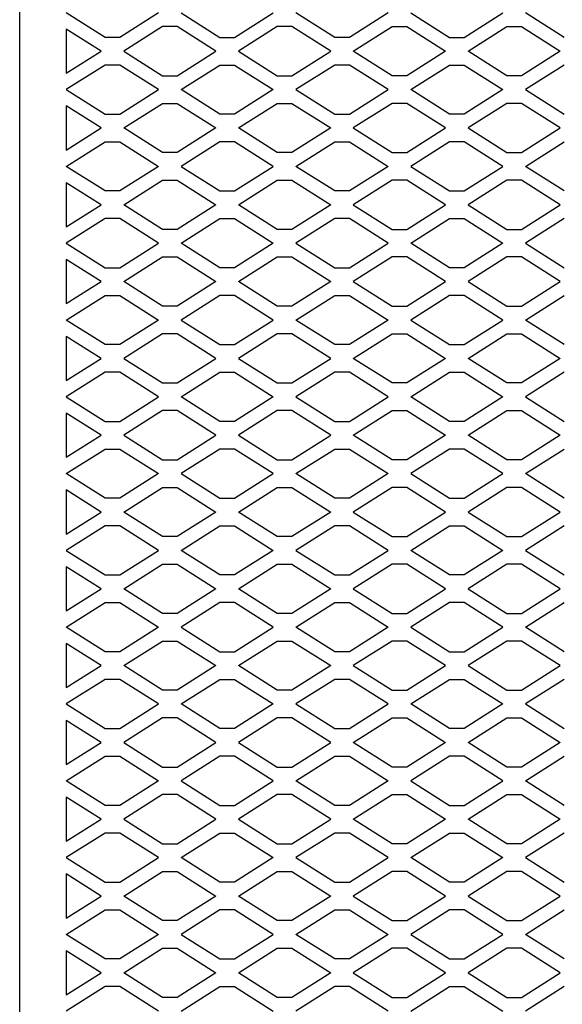
# Model space of a CAD drawing. Units: millimetres. Extents: x -823 to 1585, y -173 to 1785.
# Drawn here: x -142 to -52, y 899 to 1062 of the extents above; entities that cross this region are included whole.
import ezdxf

# ---------------------------------------------------------------- set-up
doc = ezdxf.new("R2010")
doc.units = ezdxf.units.MM
doc.layers.add('DWG', color=7, linetype='Continuous')

# ---------------------------------------------------------------- blocks, each defined once
blk = doc.blocks.new('FRONT VIEW')
at = {"layer": 'DWG', "color": 7, "linetype": 'Continuous'}
blk.add_line((-141.82, 598.31), (-141.82, 1138.53), dxfattribs=at)
at = {"layer": 'DWG', "color": 8}
for p, q in [((-127.68, 1059.15), (-134.1, 1063.22)), ((-118.85, 1063.22), (-125.27, 1059.15)), ((-115.11, 1063.22), (-108.69, 1059.15)), ((-106.27, 1059.15), (-99.85, 1063.22)), ((-89.69, 1059.15), (-96.11, 1063.22)), ((-80.86, 1063.22), (-87.27, 1059.15)), ((-77.11, 1063.22), (-70.69, 1059.15)), ((-68.28, 1059.15), (-61.86, 1063.22)), ((-51.7, 1059.15), (-58.12, 1063.22)), ((-118.18, 1060.93), (-124.6, 1056.86)), ((-115.77, 1060.93), (-118.18, 1060.93)), ((-109.35, 1056.86), (-115.77, 1060.93)), ((-99.19, 1060.93), (-105.61, 1056.86)), ((-96.77, 1060.93), (-99.19, 1060.93)), ((-90.35, 1056.86), (-96.77, 1060.93)), ((-86.61, 1056.86), (-80.19, 1060.93)), ((-80.19, 1060.93), (-77.78, 1060.93)), ((-77.78, 1060.93), (-71.36, 1056.86)), ((-67.61, 1056.86), (-61.2, 1060.93)), ((-61.2, 1060.93), (-58.78, 1060.93)), ((-58.78, 1060.93), (-52.36, 1056.86)), ((-128.35, 1056.86), (-134.1, 1060.51)), ((-134.1, 1060.51), (-134.1, 1053.21)), ((-125.27, 1059.15), (-127.68, 1059.15)), ((-108.69, 1059.15), (-106.27, 1059.15)), ((-87.27, 1059.15), (-89.69, 1059.15)), ((-70.69, 1059.15), (-68.28, 1059.15)), ((-134.1, 1053.21), (-128.35, 1056.86)), ((-124.6, 1056.86), (-118.18, 1052.79)), ((-115.77, 1052.79), (-109.35, 1056.86)), ((-105.61, 1056.86), (-99.19, 1052.79)), ((-96.77, 1052.79), (-90.35, 1056.86)), ((-80.19, 1052.79), (-86.61, 1056.86)), ((-71.36, 1056.86), (-77.78, 1052.79)), ((-61.2, 1052.79), (-67.61, 1056.86)), ((-52.36, 1056.86), (-58.78, 1052.79)), ((-127.68, 1054.57), (-134.1, 1050.51)), ((-125.27, 1054.57), (-127.68, 1054.57)), ((-118.85, 1050.51), (-125.27, 1054.57)), ((-115.11, 1050.51), (-108.69, 1054.57)), ((-108.69, 1054.57), (-106.27, 1054.57)), ((-106.27, 1054.57), (-99.85, 1050.51)), ((-89.69, 1054.57), (-96.11, 1050.51)), ((-87.27, 1054.57), (-89.69, 1054.57)), ((-80.86, 1050.51), (-87.27, 1054.57)), ((-77.11, 1050.51), (-70.69, 1054.57)), ((-70.69, 1054.57), (-68.28, 1054.57)), ((-68.28, 1054.57), (-61.86, 1050.51)), ((-51.7, 1054.57), (-58.12, 1050.51)), ((-118.18, 1052.79), (-115.77, 1052.79)), ((-99.19, 1052.79), (-96.77, 1052.79)), ((-77.78, 1052.79), (-80.19, 1052.79)), ((-58.78, 1052.79), (-61.2, 1052.79)), ((-134.1, 1050.51), (-127.68, 1046.44)), ((-125.27, 1046.44), (-118.85, 1050.51)), ((-108.69, 1046.44), (-115.11, 1050.51)), ((-99.85, 1050.51), (-106.27, 1046.44)), ((-96.11, 1050.51), (-89.69, 1046.44)), ((-87.27, 1046.44), (-80.86, 1050.51)), ((-70.69, 1046.44), (-77.11, 1050.51)), ((-61.86, 1050.51), (-68.28, 1046.44)), ((-58.12, 1050.51), (-51.7, 1046.44)), ((-124.6, 1044.15), (-118.18, 1048.22)), ((-118.18, 1048.22), (-115.77, 1048.22)), ((-115.77, 1048.22), (-109.35, 1044.15)), ((-105.61, 1044.15), (-99.19, 1048.22)), ((-99.19, 1048.22), (-96.77, 1048.22)), ((-96.77, 1048.22), (-90.35, 1044.15)), ((-80.19, 1048.22), (-86.61, 1044.15)), ((-77.78, 1048.22), (-80.19, 1048.22)), ((-71.36, 1044.15), (-77.78, 1048.22)), ((-61.2, 1048.22), (-67.61, 1044.15)), ((-58.78, 1048.22), (-61.2, 1048.22)), ((-52.36, 1044.15), (-58.78, 1048.22)), ((-128.35, 1044.15), (-134.1, 1047.8)), ((-134.1, 1047.8), (-134.1, 1040.5)), ((-127.68, 1046.44), (-125.27, 1046.44)), ((-106.27, 1046.44), (-108.69, 1046.44)), ((-89.69, 1046.44), (-87.27, 1046.44)), ((-68.28, 1046.44), (-70.69, 1046.44)), ((-134.1, 1040.5), (-128.35, 1044.15)), ((-118.18, 1040.08), (-124.6, 1044.15)), ((-109.35, 1044.15), (-115.77, 1040.08)), ((-99.19, 1040.08), (-105.61, 1044.15)), ((-90.35, 1044.15), (-96.77, 1040.08)), ((-86.61, 1044.15), (-80.19, 1040.08)), ((-77.78, 1040.08), (-71.36, 1044.15)), ((-67.61, 1044.15), (-61.2, 1040.08)), ((-58.78, 1040.08), (-52.36, 1044.15)), ((-134.1, 1037.79), (-127.68, 1041.86)), ((-127.68, 1041.86), (-125.27, 1041.86)), ((-125.27, 1041.86), (-118.85, 1037.79)), ((-108.69, 1041.86), (-115.11, 1037.79)), ((-106.27, 1041.86), (-108.69, 1041.86)), ((-99.85, 1037.79), (-106.27, 1041.86)), ((-96.11, 1037.79), (-89.69, 1041.86)), ((-89.69, 1041.86), (-87.27, 1041.86)), ((-87.27, 1041.86), (-80.86, 1037.79)), ((-70.69, 1041.86), (-77.11, 1037.79)), ((-68.28, 1041.86), (-70.69, 1041.86)), ((-61.86, 1037.79), (-68.28, 1041.86)), ((-58.12, 1037.79), (-51.7, 1041.86)), ((-115.77, 1040.08), (-118.18, 1040.08)), ((-96.77, 1040.08), (-99.19, 1040.08)), ((-80.19, 1040.08), (-77.78, 1040.08)), ((-61.2, 1040.08), (-58.78, 1040.08)), ((-127.68, 1033.73), (-134.1, 1037.79)), ((-118.85, 1037.79), (-125.27, 1033.73)), ((-115.11, 1037.79), (-108.69, 1033.73)), ((-106.27, 1033.73), (-99.85, 1037.79)), ((-89.69, 1033.73), (-96.11, 1037.79)), ((-80.86, 1037.79), (-87.27, 1033.73)), ((-77.11, 1037.79), (-70.69, 1033.73)), ((-68.28, 1033.73), (-61.86, 1037.79)), ((-51.7, 1033.73), (-58.12, 1037.79)), ((-128.35, 1031.44), (-134.1, 1035.09)), ((-134.1, 1035.09), (-134.1, 1027.79)), ((-124.6, 1031.44), (-118.18, 1035.51)), ((-118.18, 1035.51), (-115.77, 1035.51)), ((-115.77, 1035.51), (-109.35, 1031.44)), ((-105.61, 1031.44), (-99.19, 1035.51)), ((-99.19, 1035.51), (-96.77, 1035.51)), ((-96.77, 1035.51), (-90.35, 1031.44)), ((-80.19, 1035.51), (-86.61, 1031.44)), ((-77.78, 1035.51), (-80.19, 1035.51)), ((-71.36, 1031.44), (-77.78, 1035.51)), ((-61.2, 1035.51), (-67.61, 1031.44)), ((-58.78, 1035.51), (-61.2, 1035.51)), ((-52.36, 1031.44), (-58.78, 1035.51)), ((-125.27, 1033.73), (-127.68, 1033.73)), ((-108.69, 1033.73), (-106.27, 1033.73)), ((-87.27, 1033.73), (-89.69, 1033.73)), ((-70.69, 1033.73), (-68.28, 1033.73)), ((-134.1, 1027.79), (-128.35, 1031.44)), ((-118.18, 1027.37), (-124.6, 1031.44)), ((-109.35, 1031.44), (-115.77, 1027.37)), ((-99.19, 1027.37), (-105.61, 1031.44)), ((-90.35, 1031.44), (-96.77, 1027.37)), ((-86.61, 1031.44), (-80.19, 1027.37)), ((-77.78, 1027.37), (-71.36, 1031.44)), ((-67.61, 1031.44), (-61.2, 1027.37)), ((-58.78, 1027.37), (-52.36, 1031.44)), ((-127.68, 1029.15), (-134.1, 1025.08)), ((-125.27, 1029.15), (-127.68, 1029.15)), ((-118.85, 1025.08), (-125.27, 1029.15)), ((-115.11, 1025.08), (-108.69, 1029.15)), ((-108.69, 1029.15), (-106.27, 1029.15)), ((-106.27, 1029.15), (-99.85, 1025.08)), ((-89.69, 1029.15), (-96.11, 1025.08)), ((-87.27, 1029.15), (-89.69, 1029.15)), ((-80.86, 1025.08), (-87.27, 1029.15)), ((-77.11, 1025.08), (-70.69, 1029.15)), ((-70.69, 1029.15), (-68.28, 1029.15)), ((-68.28, 1029.15), (-61.86, 1025.08)), ((-51.7, 1029.15), (-58.12, 1025.08)), ((-115.77, 1027.37), (-118.18, 1027.37)), ((-96.77, 1027.37), (-99.19, 1027.37)), ((-80.19, 1027.37), (-77.78, 1027.37)), ((-61.2, 1027.37), (-58.78, 1027.37)), ((-134.1, 1025.08), (-127.68, 1021.02)), ((-125.27, 1021.02), (-118.85, 1025.08)), ((-108.69, 1021.02), (-115.11, 1025.08)), ((-99.85, 1025.08), (-106.27, 1021.02)), ((-96.11, 1025.08), (-89.69, 1021.02)), ((-87.27, 1021.02), (-80.86, 1025.08)), ((-70.69, 1021.02), (-77.11, 1025.08)), ((-61.86, 1025.08), (-68.28, 1021.02)), ((-58.12, 1025.08), (-51.7, 1021.02)), ((-128.35, 1018.73), (-134.1, 1022.37)), ((-134.1, 1022.37), (-134.1, 1015.08)), ((-124.6, 1018.73), (-118.18, 1022.8)), ((-118.18, 1022.8), (-115.77, 1022.8)), ((-115.77, 1022.8), (-109.35, 1018.73)), ((-105.61, 1018.73), (-99.19, 1022.8)), ((-99.19, 1022.8), (-96.77, 1022.8)), ((-96.77, 1022.8), (-90.35, 1018.73)), ((-80.19, 1022.8), (-86.61, 1018.73)), ((-77.78, 1022.8), (-80.19, 1022.8)), ((-71.36, 1018.73), (-77.78, 1022.8)), ((-61.2, 1022.8), (-67.61, 1018.73)), ((-58.78, 1022.8), (-61.2, 1022.8)), ((-52.36, 1018.73), (-58.78, 1022.8)), ((-127.68, 1021.02), (-125.27, 1021.02)), ((-106.27, 1021.02), (-108.69, 1021.02)), ((-89.69, 1021.02), (-87.27, 1021.02)), ((-68.28, 1021.02), (-70.69, 1021.02)), ((-134.1, 1015.08), (-128.35, 1018.73)), ((-118.18, 1014.66), (-124.6, 1018.73)), ((-109.35, 1018.73), (-115.77, 1014.66)), ((-99.19, 1014.66), (-105.61, 1018.73)), ((-90.35, 1018.73), (-96.77, 1014.66)), ((-86.61, 1018.73), (-80.19, 1014.66)), ((-77.78, 1014.66), (-71.36, 1018.73)), ((-67.61, 1018.73), (-61.2, 1014.66)), ((-58.78, 1014.66), (-52.36, 1018.73)), ((-134.1, 1012.37), (-127.68, 1016.44)), ((-127.68, 1016.44), (-125.27, 1016.44)), ((-125.27, 1016.44), (-118.85, 1012.37)), ((-108.69, 1016.44), (-115.11, 1012.37)), ((-106.27, 1016.44), (-108.69, 1016.44)), ((-99.85, 1012.37), (-106.27, 1016.44)), ((-96.11, 1012.37), (-89.69, 1016.44)), ((-89.69, 1016.44), (-87.27, 1016.44)), ((-87.27, 1016.44), (-80.86, 1012.37)), ((-70.69, 1016.44), (-77.11, 1012.37)), ((-68.28, 1016.44), (-70.69, 1016.44)), ((-61.86, 1012.37), (-68.28, 1016.44)), ((-58.12, 1012.37), (-51.7, 1016.44)), ((-115.77, 1014.66), (-118.18, 1014.66)), ((-96.77, 1014.66), (-99.19, 1014.66)), ((-80.19, 1014.66), (-77.78, 1014.66)), ((-61.2, 1014.66), (-58.78, 1014.66)), ((-127.68, 1008.3), (-134.1, 1012.37)), ((-118.85, 1012.37), (-125.27, 1008.3)), ((-115.11, 1012.37), (-108.69, 1008.3)), ((-106.27, 1008.3), (-99.85, 1012.37)), ((-89.69, 1008.3), (-96.11, 1012.37)), ((-80.86, 1012.37), (-87.27, 1008.3)), ((-77.11, 1012.37), (-70.69, 1008.3)), ((-68.28, 1008.3), (-61.86, 1012.37)), ((-51.7, 1008.3), (-58.12, 1012.37)), ((-128.35, 1006.02), (-134.1, 1009.66)), ((-134.1, 1009.66), (-134.1, 1002.37)), ((-118.18, 1010.08), (-124.6, 1006.02)), ((-115.77, 1010.08), (-118.18, 1010.08)), ((-109.35, 1006.02), (-115.77, 1010.08)), ((-99.19, 1010.08), (-105.61, 1006.02)), ((-96.77, 1010.08), (-99.19, 1010.08)), ((-90.35, 1006.02), (-96.77, 1010.08)), ((-86.61, 1006.02), (-80.19, 1010.08)), ((-80.19, 1010.08), (-77.78, 1010.08)), ((-77.78, 1010.08), (-71.36, 1006.02)), ((-67.61, 1006.02), (-61.2, 1010.08)), ((-61.2, 1010.08), (-58.78, 1010.08)), ((-58.78, 1010.08), (-52.36, 1006.02)), ((-125.27, 1008.3), (-127.68, 1008.3)), ((-108.69, 1008.3), (-106.27, 1008.3)), ((-87.27, 1008.3), (-89.69, 1008.3)), ((-70.69, 1008.3), (-68.28, 1008.3)), ((-134.1, 1002.37), (-128.35, 1006.02)), ((-124.6, 1006.02), (-118.18, 1001.95)), ((-115.77, 1001.95), (-109.35, 1006.02)), ((-105.61, 1006.02), (-99.19, 1001.95)), ((-96.77, 1001.95), (-90.35, 1006.02)), ((-80.19, 1001.95), (-86.61, 1006.02)), ((-71.36, 1006.02), (-77.78, 1001.95)), ((-61.2, 1001.95), (-67.61, 1006.02)), ((-52.36, 1006.02), (-58.78, 1001.95)), ((-127.68, 1003.73), (-134.1, 999.66)), ((-125.27, 1003.73), (-127.68, 1003.73)), ((-118.85, 999.66), (-125.27, 1003.73)), ((-115.11, 999.66), (-108.69, 1003.73)), ((-108.69, 1003.73), (-106.27, 1003.73)), ((-106.27, 1003.73), (-99.85, 999.66)), ((-89.69, 1003.73), (-96.11, 999.66)), ((-87.27, 1003.73), (-89.69, 1003.73)), ((-80.86, 999.66), (-87.27, 1003.73)), ((-77.11, 999.66), (-70.69, 1003.73)), ((-70.69, 1003.73), (-68.28, 1003.73)), ((-68.28, 1003.73), (-61.86, 999.66)), ((-51.7, 1003.73), (-58.12, 999.66)), ((-118.18, 1001.95), (-115.77, 1001.95)), ((-99.19, 1001.95), (-96.77, 1001.95)), ((-77.78, 1001.95), (-80.19, 1001.95)), ((-58.78, 1001.95), (-61.2, 1001.95)), ((-134.1, 999.66), (-127.68, 995.59)), ((-125.27, 995.59), (-118.85, 999.66)), ((-108.69, 995.59), (-115.11, 999.66)), ((-99.85, 999.66), (-106.27, 995.59)), ((-96.11, 999.66), (-89.69, 995.59)), ((-87.27, 995.59), (-80.86, 999.66)), ((-70.69, 995.59), (-77.11, 999.66)), ((-61.86, 999.66), (-68.28, 995.59)), ((-58.12, 999.66), (-51.7, 995.59)), ((-118.18, 997.37), (-124.6, 993.31)), ((-115.77, 997.37), (-118.18, 997.37)), ((-109.35, 993.31), (-115.77, 997.37)), ((-99.19, 997.37), (-105.61, 993.31)), ((-96.77, 997.37), (-99.19, 997.37)), ((-90.35, 993.31), (-96.77, 997.37)), ((-86.61, 993.31), (-80.19, 997.37)), ((-80.19, 997.37), (-77.78, 997.37)), ((-77.78, 997.37), (-71.36, 993.31)), ((-67.61, 993.31), (-61.2, 997.37)), ((-61.2, 997.37), (-58.78, 997.37)), ((-58.78, 997.37), (-52.36, 993.31)), ((-128.35, 993.31), (-134.1, 996.95)), ((-134.1, 996.95), (-134.1, 989.66)), ((-127.68, 995.59), (-125.27, 995.59)), ((-106.27, 995.59), (-108.69, 995.59)), ((-89.69, 995.59), (-87.27, 995.59)), ((-68.28, 995.59), (-70.69, 995.59)), ((-134.1, 989.66), (-128.35, 993.31)), ((-124.6, 993.31), (-118.18, 989.24)), ((-115.77, 989.24), (-109.35, 993.31)), ((-105.61, 993.31), (-99.19, 989.24)), ((-96.77, 989.24), (-90.35, 993.31)), ((-80.19, 989.24), (-86.61, 993.31)), ((-71.36, 993.31), (-77.78, 989.24)), ((-61.2, 989.24), (-67.61, 993.31)), ((-52.36, 993.31), (-58.78, 989.24)), ((-134.1, 986.95), (-127.68, 991.02)), ((-127.68, 991.02), (-125.27, 991.02)), ((-125.27, 991.02), (-118.85, 986.95)), ((-108.69, 991.02), (-115.11, 986.95)), ((-106.27, 991.02), (-108.69, 991.02)), ((-99.85, 986.95), (-106.27, 991.02)), ((-96.11, 986.95), (-89.69, 991.02)), ((-89.69, 991.02), (-87.27, 991.02)), ((-87.27, 991.02), (-80.86, 986.95)), ((-70.69, 991.02), (-77.11, 986.95)), ((-68.28, 991.02), (-70.69, 991.02)), ((-61.86, 986.95), (-68.28, 991.02)), ((-58.12, 986.95), (-51.7, 991.02)), ((-118.18, 989.24), (-115.77, 989.24)), ((-99.19, 989.24), (-96.77, 989.24)), ((-77.78, 989.24), (-80.19, 989.24)), ((-58.78, 989.24), (-61.2, 989.24)), ((-127.68, 982.88), (-134.1, 986.95)), ((-118.85, 986.95), (-125.27, 982.88)), ((-115.11, 986.95), (-108.69, 982.88)), ((-106.27, 982.88), (-99.85, 986.95)), ((-89.69, 982.88), (-96.11, 986.95)), ((-80.86, 986.95), (-87.27, 982.88)), ((-77.11, 986.95), (-70.69, 982.88)), ((-68.28, 982.88), (-61.86, 986.95)), ((-51.7, 982.88), (-58.12, 986.95)), ((-124.6, 980.59), (-118.18, 984.66)), ((-118.18, 984.66), (-115.77, 984.66)), ((-115.77, 984.66), (-109.35, 980.59)), ((-105.61, 980.59), (-99.19, 984.66)), ((-99.19, 984.66), (-96.77, 984.66)), ((-96.77, 984.66), (-90.35, 980.59)), ((-80.19, 984.66), (-86.61, 980.59)), ((-77.78, 984.66), (-80.19, 984.66)), ((-71.36, 980.59), (-77.78, 984.66)), ((-61.2, 984.66), (-67.61, 980.59)), ((-58.78, 984.66), (-61.2, 984.66)), ((-52.36, 980.59), (-58.78, 984.66)), ((-128.35, 980.59), (-134.1, 984.24)), ((-134.1, 984.24), (-134.1, 976.95)), ((-125.27, 982.88), (-127.68, 982.88)), ((-108.69, 982.88), (-106.27, 982.88)), ((-87.27, 982.88), (-89.69, 982.88)), ((-70.69, 982.88), (-68.28, 982.88)), ((-134.1, 976.95), (-128.35, 980.59)), ((-118.18, 976.53), (-124.6, 980.59)), ((-109.35, 980.59), (-115.77, 976.53)), ((-99.19, 976.53), (-105.61, 980.59)), ((-90.35, 980.59), (-96.77, 976.53)), ((-86.61, 980.59), (-80.19, 976.53)), ((-77.78, 976.53), (-71.36, 980.59)), ((-67.61, 980.59), (-61.2, 976.53)), ((-58.78, 976.53), (-52.36, 980.59)), ((-127.68, 978.31), (-134.1, 974.24)), ((-125.27, 978.31), (-127.68, 978.31)), ((-118.85, 974.24), (-125.27, 978.31)), ((-115.11, 974.24), (-108.69, 978.31)), ((-108.69, 978.31), (-106.27, 978.31)), ((-106.27, 978.31), (-99.85, 974.24)), ((-89.69, 978.31), (-96.11, 974.24)), ((-87.27, 978.31), (-89.69, 978.31)), ((-80.86, 974.24), (-87.27, 978.31)), ((-77.11, 974.24), (-70.69, 978.31)), ((-70.69, 978.31), (-68.28, 978.31)), ((-68.28, 978.31), (-61.86, 974.24)), ((-51.7, 978.31), (-58.12, 974.24)), ((-115.77, 976.53), (-118.18, 976.53)), ((-96.77, 976.53), (-99.19, 976.53)), ((-80.19, 976.53), (-77.78, 976.53)), ((-61.2, 976.53), (-58.78, 976.53)), ((-134.1, 974.24), (-127.68, 970.17)), ((-125.27, 970.17), (-118.85, 974.24)), ((-108.69, 970.17), (-115.11, 974.24)), ((-99.85, 974.24), (-106.27, 970.17)), ((-96.11, 974.24), (-89.69, 970.17)), ((-87.27, 970.17), (-80.86, 974.24)), ((-70.69, 970.17), (-77.11, 974.24)), ((-61.86, 974.24), (-68.28, 970.17)), ((-58.12, 974.24), (-51.7, 970.17)), ((-128.35, 967.88), (-134.1, 971.53)), ((-134.1, 971.53), (-134.1, 964.24)), ((-124.6, 967.88), (-118.18, 971.95)), ((-118.18, 971.95), (-115.77, 971.95)), ((-115.77, 971.95), (-109.35, 967.88)), ((-105.61, 967.88), (-99.19, 971.95)), ((-99.19, 971.95), (-96.77, 971.95)), ((-96.77, 971.95), (-90.35, 967.88)), ((-80.19, 971.95), (-86.61, 967.88)), ((-77.78, 971.95), (-80.19, 971.95)), ((-71.36, 967.88), (-77.78, 971.95)), ((-61.2, 971.95), (-67.61, 967.88)), ((-58.78, 971.95), (-61.2, 971.95)), ((-52.36, 967.88), (-58.78, 971.95)), ((-127.68, 970.17), (-125.27, 970.17)), ((-106.27, 970.17), (-108.69, 970.17)), ((-89.69, 970.17), (-87.27, 970.17)), ((-68.28, 970.17), (-70.69, 970.17)), ((-134.1, 964.24), (-128.35, 967.88)), ((-118.18, 963.82), (-124.6, 967.88)), ((-109.35, 967.88), (-115.77, 963.82)), ((-99.19, 963.82), (-105.61, 967.88)), ((-90.35, 967.88), (-96.77, 963.82)), ((-86.61, 967.88), (-80.19, 963.82)), ((-77.78, 963.82), (-71.36, 967.88)), ((-67.61, 967.88), (-61.2, 963.82)), ((-58.78, 963.82), (-52.36, 967.88)), ((-134.1, 961.53), (-127.68, 965.6)), ((-127.68, 965.6), (-125.27, 965.6)), ((-125.27, 965.6), (-118.85, 961.53)), ((-108.69, 965.6), (-115.11, 961.53)), ((-106.27, 965.6), (-108.69, 965.6)), ((-99.85, 961.53), (-106.27, 965.6)), ((-96.11, 961.53), (-89.69, 965.6)), ((-89.69, 965.6), (-87.27, 965.6)), ((-87.27, 965.6), (-80.86, 961.53)), ((-70.69, 965.6), (-77.11, 961.53)), ((-68.28, 965.6), (-70.69, 965.6)), ((-61.86, 961.53), (-68.28, 965.6)), ((-58.12, 961.53), (-51.7, 965.6)), ((-115.77, 963.82), (-118.18, 963.82)), ((-96.77, 963.82), (-99.19, 963.82)), ((-80.19, 963.82), (-77.78, 963.82)), ((-61.2, 963.82), (-58.78, 963.82)), ((-127.68, 957.46), (-134.1, 961.53)), ((-118.85, 961.53), (-125.27, 957.46)), ((-115.11, 961.53), (-108.69, 957.46)), ((-106.27, 957.46), (-99.85, 961.53)), ((-89.69, 957.46), (-96.11, 961.53)), ((-80.86, 961.53), (-87.27, 957.46)), ((-77.11, 961.53), (-70.69, 957.46)), ((-68.28, 957.46), (-61.86, 961.53)), ((-51.7, 957.46), (-58.12, 961.53)), ((-128.35, 955.17), (-134.1, 958.82)), ((-134.1, 958.82), (-134.1, 951.53)), ((-124.6, 955.17), (-118.18, 959.24)), ((-118.18, 959.24), (-115.77, 959.24)), ((-115.77, 959.24), (-109.35, 955.17)), ((-105.61, 955.17), (-99.19, 959.24)), ((-99.19, 959.24), (-96.77, 959.24)), ((-96.77, 959.24), (-90.35, 955.17)), ((-80.19, 959.24), (-86.61, 955.17)), ((-77.78, 959.24), (-80.19, 959.24)), ((-71.36, 955.17), (-77.78, 959.24)), ((-61.2, 959.24), (-67.61, 955.17)), ((-58.78, 959.24), (-61.2, 959.24)), ((-52.36, 955.17), (-58.78, 959.24)), ((-125.27, 957.46), (-127.68, 957.46)), ((-108.69, 957.46), (-106.27, 957.46)), ((-87.27, 957.46), (-89.69, 957.46)), ((-70.69, 957.46), (-68.28, 957.46)), ((-134.1, 951.53), (-128.35, 955.17)), ((-118.18, 951.11), (-124.6, 955.17)), ((-109.35, 955.17), (-115.77, 951.11)), ((-99.19, 951.11), (-105.61, 955.17)), ((-90.35, 955.17), (-96.77, 951.11)), ((-86.61, 955.17), (-80.19, 951.11)), ((-77.78, 951.11), (-71.36, 955.17)), ((-67.61, 955.17), (-61.2, 951.11)), ((-58.78, 951.11), (-52.36, 955.17)), ((-127.68, 952.88), (-134.1, 948.82)), ((-125.27, 952.88), (-127.68, 952.88)), ((-118.85, 948.82), (-125.27, 952.88)), ((-115.11, 948.82), (-108.69, 952.88)), ((-108.69, 952.88), (-106.27, 952.88)), ((-106.27, 952.88), (-99.85, 948.82)), ((-89.69, 952.88), (-96.11, 948.82)), ((-87.27, 952.88), (-89.69, 952.88)), ((-80.86, 948.82), (-87.27, 952.88)), ((-77.11, 948.82), (-70.69, 952.88)), ((-70.69, 952.88), (-68.28, 952.88)), ((-68.28, 952.88), (-61.86, 948.82)), ((-51.7, 952.88), (-58.12, 948.82)), ((-115.77, 951.11), (-118.18, 951.11)), ((-96.77, 951.11), (-99.19, 951.11)), ((-80.19, 951.11), (-77.78, 951.11)), ((-61.2, 951.11), (-58.78, 951.11)), ((-134.1, 948.82), (-127.68, 944.75)), ((-125.27, 944.75), (-118.85, 948.82)), ((-108.69, 944.75), (-115.11, 948.82)), ((-99.85, 948.82), (-106.27, 944.75)), ((-96.11, 948.82), (-89.69, 944.75)), ((-87.27, 944.75), (-80.86, 948.82)), ((-70.69, 944.75), (-77.11, 948.82)), ((-61.86, 948.82), (-68.28, 944.75)), ((-58.12, 948.82), (-51.7, 944.75)), ((-128.35, 942.46), (-134.1, 946.11)), ((-134.1, 946.11), (-134.1, 938.81)), ((-118.18, 946.53), (-124.6, 942.46)), ((-115.77, 946.53), (-118.18, 946.53)), ((-109.35, 942.46), (-115.77, 946.53)), ((-99.19, 946.53), (-105.61, 942.46)), ((-96.77, 946.53), (-99.19, 946.53)), ((-90.35, 942.46), (-96.77, 946.53)), ((-86.61, 942.46), (-80.19, 946.53)), ((-80.19, 946.53), (-77.78, 946.53)), ((-77.78, 946.53), (-71.36, 942.46)), ((-67.61, 942.46), (-61.2, 946.53)), ((-61.2, 946.53), (-58.78, 946.53)), ((-58.78, 946.53), (-52.36, 942.46)), ((-127.68, 944.75), (-125.27, 944.75)), ((-106.27, 944.75), (-108.69, 944.75)), ((-89.69, 944.75), (-87.27, 944.75)), ((-68.28, 944.75), (-70.69, 944.75)), ((-134.1, 938.81), (-128.35, 942.46)), ((-124.6, 942.46), (-118.18, 938.39)), ((-115.77, 938.39), (-109.35, 942.46)), ((-105.61, 942.46), (-99.19, 938.39)), ((-96.77, 938.39), (-90.35, 942.46)), ((-80.19, 938.39), (-86.61, 942.46)), ((-71.36, 942.46), (-77.78, 938.39)), ((-61.2, 938.39), (-67.61, 942.46)), ((-52.36, 942.46), (-58.78, 938.39)), ((-134.1, 936.11), (-127.68, 940.17)), ((-127.68, 940.17), (-125.27, 940.17)), ((-125.27, 940.17), (-118.85, 936.11)), ((-108.69, 940.17), (-115.11, 936.11)), ((-106.27, 940.17), (-108.69, 940.17)), ((-99.85, 936.11), (-106.27, 940.17)), ((-96.11, 936.11), (-89.69, 940.17)), ((-89.69, 940.17), (-87.27, 940.17)), ((-87.27, 940.17), (-80.86, 936.11)), ((-70.69, 940.17), (-77.11, 936.11)), ((-68.28, 940.17), (-70.69, 940.17)), ((-61.86, 936.11), (-68.28, 940.17)), ((-58.12, 936.11), (-51.7, 940.17)), ((-118.18, 938.39), (-115.77, 938.39)), ((-99.19, 938.39), (-96.77, 938.39)), ((-77.78, 938.39), (-80.19, 938.39)), ((-58.78, 938.39), (-61.2, 938.39)), ((-127.68, 932.04), (-134.1, 936.11)), ((-118.85, 936.11), (-125.27, 932.04)), ((-115.11, 936.11), (-108.69, 932.04)), ((-106.27, 932.04), (-99.85, 936.11)), ((-89.69, 932.04), (-96.11, 936.11)), ((-80.86, 936.11), (-87.27, 932.04)), ((-77.11, 936.11), (-70.69, 932.04)), ((-68.28, 932.04), (-61.86, 936.11)), ((-51.7, 932.04), (-58.12, 936.11)), ((-118.18, 933.82), (-124.6, 929.75)), ((-115.77, 933.82), (-118.18, 933.82)), ((-109.35, 929.75), (-115.77, 933.82)), ((-99.19, 933.82), (-105.61, 929.75)), ((-96.77, 933.82), (-99.19, 933.82)), ((-90.35, 929.75), (-96.77, 933.82)), ((-86.61, 929.75), (-80.19, 933.82)), ((-80.19, 933.82), (-77.78, 933.82)), ((-77.78, 933.82), (-71.36, 929.75)), ((-67.61, 929.75), (-61.2, 933.82)), ((-61.2, 933.82), (-58.78, 933.82)), ((-58.78, 933.82), (-52.36, 929.75)), ((-128.35, 929.75), (-134.1, 933.4)), ((-134.1, 933.4), (-134.1, 926.1)), ((-125.27, 932.04), (-127.68, 932.04)), ((-108.69, 932.04), (-106.27, 932.04)), ((-87.27, 932.04), (-89.69, 932.04)), ((-70.69, 932.04), (-68.28, 932.04)), ((-134.1, 926.1), (-128.35, 929.75)), ((-124.6, 929.75), (-118.18, 925.68)), ((-115.77, 925.68), (-109.35, 929.75)), ((-105.61, 929.75), (-99.19, 925.68)), ((-96.77, 925.68), (-90.35, 929.75)), ((-80.19, 925.68), (-86.61, 929.75)), ((-71.36, 929.75), (-77.78, 925.68)), ((-61.2, 925.68), (-67.61, 929.75)), ((-52.36, 929.75), (-58.78, 925.68)), ((-127.68, 927.46), (-134.1, 923.4)), ((-125.27, 927.46), (-127.68, 927.46)), ((-118.85, 923.4), (-125.27, 927.46)), ((-115.11, 923.4), (-108.69, 927.46)), ((-108.69, 927.46), (-106.27, 927.46)), ((-106.27, 927.46), (-99.85, 923.4)), ((-89.69, 927.46), (-96.11, 923.4)), ((-87.27, 927.46), (-89.69, 927.46)), ((-80.86, 923.4), (-87.27, 927.46)), ((-77.11, 923.4), (-70.69, 927.46)), ((-70.69, 927.46), (-68.28, 927.46)), ((-68.28, 927.46), (-61.86, 923.4)), ((-51.7, 927.46), (-58.12, 923.4)), ((-118.18, 925.68), (-115.77, 925.68)), ((-99.19, 925.68), (-96.77, 925.68)), ((-77.78, 925.68), (-80.19, 925.68)), ((-58.78, 925.68), (-61.2, 925.68)), ((-134.1, 923.4), (-127.68, 919.33)), ((-125.27, 919.33), (-118.85, 923.4)), ((-108.69, 919.33), (-115.11, 923.4)), ((-99.85, 923.4), (-106.27, 919.33)), ((-96.11, 923.4), (-89.69, 919.33)), ((-87.27, 919.33), (-80.86, 923.4)), ((-70.69, 919.33), (-77.11, 923.4)), ((-61.86, 923.4), (-68.28, 919.33)), ((-58.12, 923.4), (-51.7, 919.33)), ((-124.6, 917.04), (-118.18, 921.11)), ((-118.18, 921.11), (-115.77, 921.11)), ((-115.77, 921.11), (-109.35, 917.04)), ((-105.61, 917.04), (-99.19, 921.11)), ((-99.19, 921.11), (-96.77, 921.11)), ((-96.77, 921.11), (-90.35, 917.04)), ((-80.19, 921.11), (-86.61, 917.04)), ((-77.78, 921.11), (-80.19, 921.11)), ((-71.36, 917.04), (-77.78, 921.11)), ((-61.2, 921.11), (-67.61, 917.04)), ((-58.78, 921.11), (-61.2, 921.11)), ((-52.36, 917.04), (-58.78, 921.11)), ((-128.35, 917.04), (-134.1, 920.69)), ((-134.1, 920.69), (-134.1, 913.39)), ((-127.68, 919.33), (-125.27, 919.33)), ((-106.27, 919.33), (-108.69, 919.33)), ((-89.69, 919.33), (-87.27, 919.33)), ((-68.28, 919.33), (-70.69, 919.33)), ((-134.1, 913.39), (-128.35, 917.04)), ((-118.18, 912.97), (-124.6, 917.04)), ((-109.35, 917.04), (-115.77, 912.97)), ((-99.19, 912.97), (-105.61, 917.04)), ((-90.35, 917.04), (-96.77, 912.97)), ((-86.61, 917.04), (-80.19, 912.97)), ((-77.78, 912.97), (-71.36, 917.04)), ((-67.61, 917.04), (-61.2, 912.97)), ((-58.78, 912.97), (-52.36, 917.04)), ((-134.1, 910.68), (-127.68, 914.75)), ((-127.68, 914.75), (-125.27, 914.75)), ((-125.27, 914.75), (-118.85, 910.68)), ((-108.69, 914.75), (-115.11, 910.68)), ((-106.27, 914.75), (-108.69, 914.75)), ((-99.85, 910.68), (-106.27, 914.75)), ((-96.11, 910.68), (-89.69, 914.75)), ((-89.69, 914.75), (-87.27, 914.75)), ((-87.27, 914.75), (-80.86, 910.68)), ((-70.69, 914.75), (-77.11, 910.68)), ((-68.28, 914.75), (-70.69, 914.75)), ((-61.86, 910.68), (-68.28, 914.75)), ((-58.12, 910.68), (-51.7, 914.75)), ((-115.77, 912.97), (-118.18, 912.97)), ((-96.77, 912.97), (-99.19, 912.97)), ((-80.19, 912.97), (-77.78, 912.97)), ((-61.2, 912.97), (-58.78, 912.97)), ((-127.68, 906.62), (-134.1, 910.68)), ((-118.85, 910.68), (-125.27, 906.62)), ((-115.11, 910.68), (-108.69, 906.62)), ((-106.27, 906.62), (-99.85, 910.68)), ((-89.69, 906.62), (-96.11, 910.68)), ((-80.86, 910.68), (-87.27, 906.62)), ((-77.11, 910.68), (-70.69, 906.62)), ((-68.28, 906.62), (-61.86, 910.68)), ((-51.7, 906.62), (-58.12, 910.68)), ((-128.35, 904.33), (-134.1, 907.98)), ((-134.1, 907.98), (-134.1, 900.68)), ((-124.6, 904.33), (-118.18, 908.4)), ((-118.18, 908.4), (-115.77, 908.4)), ((-115.77, 908.4), (-109.35, 904.33)), ((-105.61, 904.33), (-99.19, 908.4)), ((-99.19, 908.4), (-96.77, 908.4)), ((-96.77, 908.4), (-90.35, 904.33)), ((-80.19, 908.4), (-86.61, 904.33)), ((-77.78, 908.4), (-80.19, 908.4)), ((-71.36, 904.33), (-77.78, 908.4)), ((-61.2, 908.4), (-67.61, 904.33)), ((-58.78, 908.4), (-61.2, 908.4)), ((-52.36, 904.33), (-58.78, 908.4)), ((-125.27, 906.62), (-127.68, 906.62)), ((-108.69, 906.62), (-106.27, 906.62)), ((-87.27, 906.62), (-89.69, 906.62)), ((-70.69, 906.62), (-68.28, 906.62)), ((-134.1, 900.68), (-128.35, 904.33)), ((-118.18, 900.26), (-124.6, 904.33)), ((-109.35, 904.33), (-115.77, 900.26)), ((-99.19, 900.26), (-105.61, 904.33)), ((-90.35, 904.33), (-96.77, 900.26)), ((-86.61, 904.33), (-80.19, 900.26)), ((-77.78, 900.26), (-71.36, 904.33)), ((-67.61, 904.33), (-61.2, 900.26)), ((-58.78, 900.26), (-52.36, 904.33)), ((-127.68, 902.04), (-134.1, 897.97)), ((-125.27, 902.04), (-127.68, 902.04)), ((-118.85, 897.97), (-125.27, 902.04)), ((-115.11, 897.97), (-108.69, 902.04)), ((-108.69, 902.04), (-106.27, 902.04)), ((-106.27, 902.04), (-99.85, 897.97)), ((-89.69, 902.04), (-96.11, 897.97)), ((-87.27, 902.04), (-89.69, 902.04)), ((-80.86, 897.97), (-87.27, 902.04)), ((-77.11, 897.97), (-70.69, 902.04)), ((-70.69, 902.04), (-68.28, 902.04)), ((-68.28, 902.04), (-61.86, 897.97)), ((-51.7, 902.04), (-58.12, 897.97)), ((-115.77, 900.26), (-118.18, 900.26)), ((-96.77, 900.26), (-99.19, 900.26)), ((-80.19, 900.26), (-77.78, 900.26)), ((-61.2, 900.26), (-58.78, 900.26))]:
    blk.add_line(p, q, dxfattribs=at)

msp = doc.modelspace()

# ---------------------------------------------------------------- block references
msp.add_blockref('FRONT VIEW', (0, 0))

doc.saveas('drawing.dxf')
